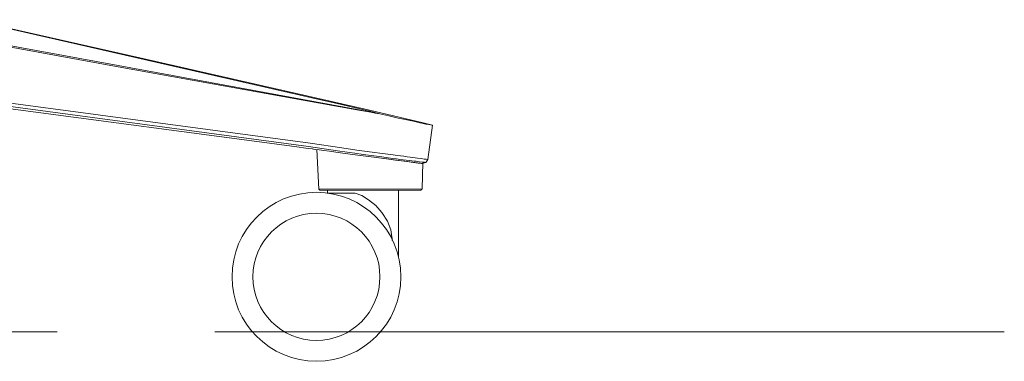
# Model space of a CAD drawing. Units: millimetres. Extents: x 4162 to 4934, y 1435 to 2209.
# Drawn here: x 4778 to 4818, y 1542 to 1556 of the extents above; entities that cross this region are included whole.
import ezdxf

# ---------------------------------------------------------------- set-up
doc = ezdxf.new("R2010")
doc.units = ezdxf.units.MM
doc.linetypes.add('CENTER', pattern=[50.8, 31.75, -6.35, 6.35, -6.35])
doc.layers.add('Düz_Çizgi_Addo', color=7, linetype='Continuous', lineweight=20)
doc.layers.add('Eksen_Addo', color=1, linetype='CENTER', lineweight=5)

# ---------------------------------------------------------------- blocks, each defined once
blk = doc.blocks.new('XXL TASK CHAIR LEFT')
at = {"color": 0, "linetype": 'Continuous', "lineweight": 0, "extrusion": (6.88754e-49, 1, 6.12323e-17)}
for p, q in [((4781.357, 1554.854), (4776.22, 1556.018)), ((4783.065, 1554.495), (4776.26, 1556.023)), ((4773.819, 1555.659), (4782.189, 1554.135)), ((4773.824, 1555.717), (4782.193, 1554.185)), ((4784.818, 1554.063), (4781.357, 1554.854)), ((4790.712, 1552.755), (4783.065, 1554.495)), ((4766.912, 1554.132), (4789.911, 1551.06)), ((4782.189, 1554.135), (4791.79, 1552.4)), ((4782.193, 1554.185), (4791.795, 1552.418)), ((4789.979, 1552.885), (4784.818, 1554.063)), ((4767.197, 1553.949), (4789.844, 1550.93)), ((4767.365, 1553.842), (4789.273, 1550.93)), ((4791.165, 1552.611), (4789.979, 1552.885)), ((4790.712, 1552.755), (4792.298, 1552.391)), ((4791.79, 1552.467), (4791.165, 1552.611)), ((4792.343, 1552.337), (4791.79, 1552.467)), ((4791.79, 1552.4), (4792.343, 1552.301)), ((4791.795, 1552.418), (4792.348, 1552.31)), ((4791.795, 1552.418), (4792.343, 1552.301)), ((4792.298, 1552.391), (4794.456, 1551.874)), ((4792.707, 1552.238), (4792.343, 1552.337)), ((4792.343, 1552.301), (4792.527, 1552.27)), ((4792.707, 1552.238), (4792.348, 1552.31)), ((4792.707, 1552.238), (4792.527, 1552.27)), ((4793.08, 1552.157), (4792.707, 1552.238)), ((4793.453, 1552.072), (4793.08, 1552.157)), ((4793.602, 1552.04), (4793.453, 1552.072)), ((4793.737, 1552.013), (4793.602, 1552.04)), ((4793.871, 1551.986), (4793.737, 1552.013)), ((4794.002, 1551.955), (4793.871, 1551.986)), ((4794.119, 1551.928), (4794.002, 1551.955)), ((4794.227, 1551.905), (4794.119, 1551.928)), ((4794.326, 1551.883), (4794.227, 1551.905)), ((4794.406, 1551.865), (4794.326, 1551.883)), ((4794.559, 1551.829), (4794.406, 1551.865)), ((4794.456, 1551.874), (4794.824, 1551.784)), ((4794.676, 1551.811), (4794.559, 1551.829)), ((4794.824, 1551.784), (4794.645, 1550.404)), ((4794.752, 1551.798), (4794.676, 1551.811)), ((4794.802, 1551.789), (4794.752, 1551.798)), ((4794.824, 1551.784), (4794.802, 1551.789)), ((4789.824, 1550.85), (4789.273, 1550.93)), ((4789.824, 1550.85), (4789.988, 1550.828)), ((4789.844, 1550.93), (4791.107, 1550.741)), ((4789.911, 1551.06), (4791.179, 1550.867)), ((4789.988, 1550.828), (4789.997, 1550.827)), ((4790.037, 1550.822), (4789.997, 1550.827)), ((4790.127, 1550.809), (4790.037, 1550.822)), ((4791.179, 1550.867), (4791.79, 1550.786)), ((4790.275, 1550.791), (4790.127, 1550.809)), ((4790.255, 1549.215), (4790.179, 1550.802)), ((4790.464, 1550.764), (4790.275, 1550.791)), ((4790.689, 1550.737), (4790.464, 1550.764)), ((4790.945, 1550.701), (4790.689, 1550.737)), ((4791.219, 1550.665), (4790.945, 1550.701)), ((4791.107, 1550.741), (4791.705, 1550.656)), ((4791.516, 1550.624), (4791.219, 1550.665)), ((4791.516, 1550.624), (4791.831, 1550.584)), ((4791.705, 1550.656), (4792.038, 1550.611)), ((4791.79, 1550.786), (4792.091, 1550.746)), ((4791.831, 1550.584), (4792.145, 1550.539)), ((4792.038, 1550.611), (4792.366, 1550.566)), ((4792.091, 1550.746), (4792.397, 1550.705)), ((4792.145, 1550.539), (4792.465, 1550.499)), ((4792.366, 1550.566), (4792.793, 1550.508)), ((4792.397, 1550.705), (4792.82, 1550.647)), ((4792.465, 1550.499), (4792.775, 1550.458)), ((4793.071, 1550.418), (4792.775, 1550.458)), ((4792.775, 1550.458), (4793.008, 1550.427)), ((4792.793, 1550.508), (4793.22, 1550.445)), ((4792.82, 1550.647), (4793.247, 1550.588)), ((4793.008, 1550.427), (4793.184, 1550.404)), ((4793.346, 1550.382), (4793.071, 1550.418)), ((4793.22, 1550.445), (4793.382, 1550.427)), ((4793.247, 1550.588), (4793.404, 1550.571)), ((4793.382, 1550.427), (4793.521, 1550.409)), ((4793.404, 1550.571), (4793.548, 1550.548)), ((4793.548, 1550.548), (4793.678, 1550.535)), ((4793.678, 1550.535), (4793.809, 1550.517)), ((4793.809, 1550.517), (4793.925, 1550.499)), ((4793.925, 1550.499), (4794.033, 1550.485)), ((4794.033, 1550.485), (4794.132, 1550.472)), ((4794.132, 1550.472), (4794.222, 1550.458)), ((4794.222, 1550.458), (4794.375, 1550.44)), ((4794.375, 1550.44), (4794.496, 1550.422)), ((4794.496, 1550.422), (4794.577, 1550.413)), ((4793.184, 1550.404), (4793.485, 1550.364)), ((4793.346, 1550.382), (4793.584, 1550.346)), ((4793.346, 1550.382), (4793.606, 1550.346)), ((4793.485, 1550.364), (4793.606, 1550.346)), ((4793.521, 1550.409), (4793.651, 1550.395)), ((4793.795, 1550.319), (4793.584, 1550.346)), ((4793.584, 1550.346), (4793.916, 1550.305)), ((4793.606, 1550.346), (4793.719, 1550.332)), ((4793.651, 1550.395), (4793.773, 1550.377)), ((4793.719, 1550.332), (4793.822, 1550.319)), ((4793.773, 1550.377), (4793.885, 1550.364)), ((4793.975, 1550.296), (4793.795, 1550.319)), ((4793.822, 1550.319), (4793.916, 1550.305)), ((4793.885, 1550.364), (4793.993, 1550.35)), ((4793.916, 1550.305), (4794.029, 1550.292)), ((4794.114, 1550.278), (4793.975, 1550.296)), ((4793.975, 1550.296), (4794.155, 1550.274)), ((4793.993, 1550.35), (4794.087, 1550.341)), ((4794.155, 1550.274), (4794.029, 1550.292)), ((4794.075, 1550.284), (4794.075, 1550.284)), ((4794.087, 1550.341), (4794.173, 1550.332)), ((4794.092, 1550.282), (4794.093, 1550.282)), ((4794.204, 1550.265), (4794.114, 1550.278)), ((4794.114, 1550.278), (4794.334, 1550.251)), ((4794.334, 1550.251), (4794.155, 1550.274)), ((4794.17, 1550.272), (4794.169, 1550.272)), ((4794.173, 1550.332), (4794.312, 1550.314)), ((4794.249, 1550.26), (4794.204, 1550.265)), ((4794.249, 1550.259), (4794.415, 1550.242)), ((4794.312, 1550.314), (4794.429, 1550.301)), ((4794.388, 1550.247), (4794.334, 1550.251)), ((4794.415, 1550.242), (4794.388, 1550.247)), ((4794.409, 1549.22), (4794.447, 1550.285)), ((4794.415, 1550.242), (4794.568, 1550.283)), ((4794.429, 1550.301), (4794.505, 1550.292)), ((4794.505, 1550.292), (4794.55, 1550.287)), ((4794.55, 1550.287), (4794.568, 1550.283)), ((4794.568, 1550.283), (4794.645, 1550.404)), ((4794.577, 1550.413), (4794.622, 1550.409)), ((4794.622, 1550.409), (4794.645, 1550.404)), ((4790.296, 1549.175), (4790.255, 1549.215)), ((4790.255, 1549.215), (4790.291, 1549.215)), ((4790.291, 1549.215), (4794.409, 1549.22)), ((4790.296, 1549.175), (4790.3, 1549.175)), ((4790.3, 1549.175), (4790.336, 1549.175)), ((4790.336, 1549.175), (4790.413, 1549.175)), ((4790.413, 1549.175), (4790.543, 1549.175)), ((4790.543, 1549.175), (4790.709, 1549.175)), ((4791.723, 1549.056), (4790.607, 1549.056)), ((4790.709, 1549.175), (4790.907, 1549.175)), ((4790.907, 1549.175), (4794.364, 1549.175)), ((4791.723, 1549.056), (4791.983, 1548.956)), ((4792.259, 1548.783), (4791.983, 1548.956)), ((4793.465, 1547.686), (4793.458, 1549.173)), ((4794.364, 1549.175), (4794.409, 1549.22)), ((4792.55, 1548.559), (4792.259, 1548.783)), ((4792.798, 1548.275), (4792.55, 1548.559)), ((4793.016, 1547.925), (4792.798, 1548.275)), ((4793.15, 1547.573), (4793.016, 1547.925)), ((4793.464, 1547.253), (4793.465, 1547.686)), ((4793.15, 1547.573), (4793.176, 1547.392)), ((4793.176, 1547.392), (4793.202, 1547.211)), ((4793.458, 1546.627), (4793.464, 1547.253)), ((4793.202, 1547.211), (4793.211, 1547.154)), ((4793.458, 1546.467), (4793.458, 1546.627))]:
    blk.add_line(p, q, dxfattribs=at)
blk.add_line((4790.607, 1549.056), (4790.607, 1549.175))
for radius in [3.396, 2.555]:
    blk.add_circle((4790.162, 1545.69), radius)

msp = doc.modelspace()

# ---------------------------------------------------------------- linework, layer by layer
at = {"layer": 'Eksen_Addo'}
msp.add_line((4817.828, 1543.473), (4478.473, 1543.473), dxfattribs=at)

# ---------------------------------------------------------------- block references
at = {"layer": 'Düz_Çizgi_Addo'}
msp.add_blockref('XXL TASK CHAIR LEFT', (0, 0), dxfattribs=at)

doc.saveas('drawing.dxf')
